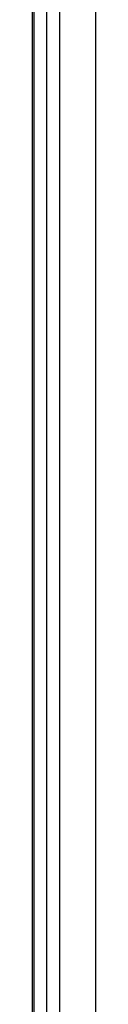
# Model space of a CAD drawing. Units: millimetres. Extents: x -80 to 32, y -24 to 44.
# Drawn here: x -22 to -22, y -9 to 5 of the extents above; entities that cross this region are included whole.
import ezdxf

# ---------------------------------------------------------------- set-up
doc = ezdxf.new("R2010")
doc.units = ezdxf.units.MM
doc.header["$LTSCALE"] = 30.734
for name, color, linetype in [('ASSI', 7, 'CONTINUOUS'), ('RACCORDO', 7, 'CONTINUOUS'), ('SKEL', 7, 'CONTINUOUS')]:
    doc.layers.add(name, color=color, linetype=linetype)

msp = doc.modelspace()

# ---------------------------------------------------------------- linework, layer by layer
at = {"layer": 'ASSI', "color": 7, "linetype": 'CONTINUOUS'}
msp.add_line((-22.198, 20.317), (-22.198, -20.59), dxfattribs=at)
at = {"layer": 'ASSI', "color": 250, "linetype": 'CONTINUOUS'}
for p, q in [((-22.014, 3.41), (-22.015, 7.62)), ((-21.514, 3.439), (-21.515, 7.653)), ((-21.514, -2.886), (-21.514, 3.439)), ((-22.014, -2.908), (-22.014, 3.41)), ((-22.015, -7.123), (-22.014, -2.908)), ((-21.515, -7.105), (-21.514, -2.886))]:
    msp.add_line(p, q, dxfattribs=at)
for points in [[(-21.537, -19.653), (-21.533, -18.351), (-21.529, -17.048), (-21.525, -15.743), (-21.523, -14.438), (-21.52, -13.132), (-21.518, -11.826), (-21.517, -10.52), (-21.515, -7.105)], [(-22.037, -19.611), (-22.032, -18.316), (-22.029, -17.02), (-22.025, -15.723), (-22.022, -14.425), (-22.02, -13.126), (-22.018, -11.828), (-22.017, -10.529), (-22.015, -7.123)]]:
    msp.add_lwpolyline(points, dxfattribs=at)
at = {"layer": 'RACCORDO', "color": 7, "linetype": 'CONTINUOUS'}
msp.add_line((-22.198, 20.317), (-22.198, -20.59), dxfattribs=at)
at = {"layer": 'RACCORDO', "color": 250, "linetype": 'CONTINUOUS'}
for p, q in [((-22.014, 3.41), (-22.015, 7.62)), ((-21.514, 3.439), (-21.515, 7.653)), ((-21.514, -2.886), (-21.514, 3.439)), ((-22.014, -2.908), (-22.014, 3.41)), ((-22.015, -7.123), (-22.014, -2.908)), ((-21.515, -7.105), (-21.514, -2.886))]:
    msp.add_line(p, q, dxfattribs=at)
for points in [[(-21.537, -19.653), (-21.533, -18.351), (-21.529, -17.048), (-21.525, -15.743), (-21.523, -14.438), (-21.52, -13.132), (-21.518, -11.826), (-21.517, -10.52), (-21.515, -7.105)], [(-22.037, -19.611), (-22.032, -18.316), (-22.029, -17.02), (-22.025, -15.723), (-22.022, -14.425), (-22.02, -13.126), (-22.018, -11.828), (-22.017, -10.529), (-22.015, -7.123)]]:
    msp.add_lwpolyline(points, dxfattribs=at)
at = {"layer": 'SKEL', "color": 7, "linetype": 'CONTINUOUS'}
for p, q in [((-22.4, 21.9), (-22.4, -21.9)), ((-22.374, 21.821), (-22.374, -21.821))]:
    msp.add_line(p, q, dxfattribs=at)

doc.saveas('drawing.dxf')
